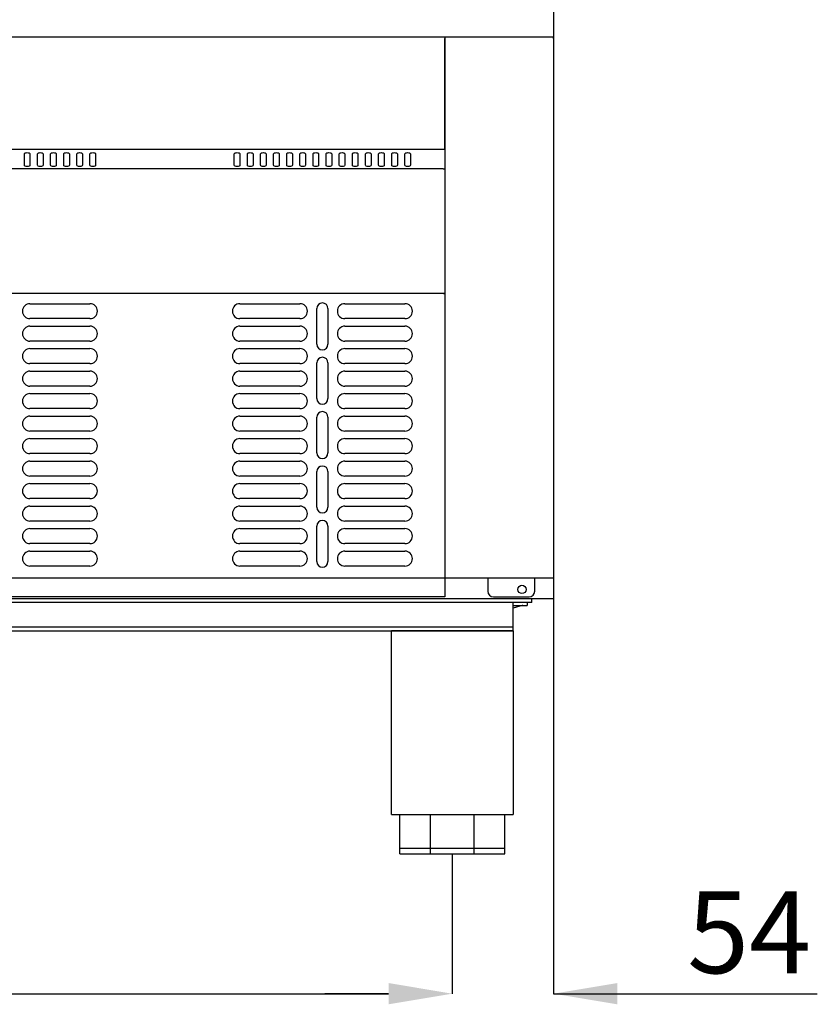
# Model space of a CAD drawing. Units: millimetres. Extents: x -1344 to 8816, y 4455 to 11640.
# Drawn here: x 5901 to 6327, y 8488 to 9013 of the extents above; entities that cross this region are included whole.
import ezdxf

# ---------------------------------------------------------------- set-up
doc = ezdxf.new("R2010")
doc.units = ezdxf.units.MM
doc.header["$PDSIZE"] = -1
doc.layers.add('ACOTA', color=2, linetype='Continuous')
doc.styles.add('SLDTEXTSTYLE1', font='TXT', dxfattribs={"width": 0.7})
doc.dimstyles.new('SLDDIMSTYLE1', dxfattribs={"dimtxt": 43.661418, "dimasz": 34, "dimexe": 0, "dimexo": 0.0625, "dimgap": 10.915354, "dimtad": 1, "dimdec": 1, "dimrnd": 1e-09, "dimzin": 12, "dimdsep": 46, "dimtxsty": 'SLDTEXTSTYLE1', "dimsah": 1, "dimcen": 0.09, "dimadec": 0, "dimazin": 0, "dimtfac": 1, "dimtdec": 1, "dimtofl": 0, "dimtmove": 0, "dimatfit": 3, "dimfxl": 0, "dimtolj": 1, "dimtzin": 12, "dimarcsym": 0})

# ---------------------------------------------------------------- blocks, each defined once
blk = doc.blocks.new('A$C26513')
for p, q in [((-2358.01, -797.56), (-2358.01, -2814.56)), ((-2358.01, -2814.56), (-3725.01, -2814.56))]:
    blk.add_line(p, q)
blk = doc.blocks.new('*D725')
at = {"layer": 'ACOTA', "color": 0, "lineweight": -2}
for p, q in [((5502.29, 8567.98), (5502.29, 8493.46)), ((6131.79, 8568.04), (6131.79, 8493.46)), ((5536.29, 8493.46), (6097.79, 8493.46))]:
    blk.add_line(p, q, dxfattribs=at)
at = {"layer": 'ACOTA', "color": 0}
for points in [[(5536.29, 8499.13), (5536.29, 8487.79), (5502.29, 8493.46)], [(6097.79, 8487.79), (6097.79, 8499.13), (6131.79, 8493.46)]]:
    blk.add_solid(points, dxfattribs=at)
at = {"layer": 'Defpoints', "color": 0}
for p in [(5502.29, 8568.04), (6131.79, 8568.1), (6131.79, 8493.46)]:
    blk.add_point(p, dxfattribs=at)
at = {"layer": 'ACOTA', "color": 0, "insert": (5817.04, 8526.21), "char_height": 43.661, "attachment_point": 5, "style": 'SLDTEXTSTYLE1'}
blk.add_mtext('\\A1;629', dxfattribs=at)
blk = doc.blocks.new('*D726')
at = {"layer": 'ACOTA', "color": 0, "lineweight": -2}
for p, q in [((6185.79, 8704.04), (6185.79, 8493.46)), ((6131.79, 8568.04), (6131.79, 8493.46)), ((6097.79, 8493.46), (6063.79, 8493.46)), ((6185.79, 8493.46), (6326.56, 8493.46)), ((6219.79, 8493.46), (6253.79, 8493.46))]:
    blk.add_line(p, q, dxfattribs=at)
at = {"layer": 'ACOTA', "color": 0}
for points in [[(6097.79, 8487.79), (6097.79, 8499.13), (6131.79, 8493.46)], [(6219.79, 8499.13), (6219.79, 8487.79), (6185.79, 8493.46)]]:
    blk.add_solid(points, dxfattribs=at)
at = {"layer": 'Defpoints', "color": 0}
for p in [(6185.79, 8704.1), (6131.79, 8568.1), (6131.79, 8493.46)]:
    blk.add_point(p, dxfattribs=at)
at = {"layer": 'ACOTA', "color": 0, "insert": (6290.18, 8526.21), "char_height": 43.661, "attachment_point": 5, "style": 'SLDTEXTSTYLE1'}
blk.add_mtext('\\A1;54', dxfattribs=at)
blk = doc.blocks.new('A$C11861')
at = {"color": 0, "linetype": 'ByBlock', "lineweight": -2}
for p, q in [((0, 119), (0, 21)), ((65, 21), (65, 119)), ((65, 21), (0, 21)), ((4.5, 3), (4.5, 21)), ((20.9, 3), (20.9, 21)), ((44.1, 3), (44.1, 21)), ((60.5, 3), (60.5, 21)), ((20.9, 3), (4.5, 3)), ((4.5, 0), (4.5, 3)), ((20.9, 0), (4.5, 0)), ((44.1, 3), (20.9, 3)), ((20.9, 0), (20.9, 3)), ((44.1, 0), (20.9, 0)), ((60.5, 3), (44.1, 3)), ((44.1, 0), (44.1, 3)), ((60.5, 0), (44.1, 0)), ((60.5, 0), (60.5, 3))]:
    blk.add_line(p, q, dxfattribs=at)
blk = doc.blocks.new('A$C3840')
blk.add_line((0, 119), (65, 119))
blk.add_blockref('A$C11861', (0, 0))
blk = doc.blocks.new('A$C11377')
for p, q in [((1367, 435.62), (683.5, 435.62)), ((1367, 147.01), (683.5, 147.01)), ((1367, 147.01), (1367, 136)), ((1367, 136), (720.5, 136)), ((1355.5, 134), (720.5, 134))]:
    blk.add_line(p, q)
at = {"color": 0, "linetype": 'ByBlock', "lineweight": -2}
for p, q in [((1358.2, 435.62), (683.5, 435.62)), ((1309, 435.62), (1309, 136.97)), ((1309, 375.82), (1309, 434.81)), ((1367, 435.62), (1358.2, 435.62)), ((1367, 434.82), (1367, 435.62)), ((1367, 434.82), (1367, 147.82)), ((1084.7, 367.28), (1084.7, 373.28)), ((1087.7, 373.28), (1087.7, 367.28)), ((1091.7, 367.28), (1091.7, 373.28)), ((1094.7, 373.28), (1094.7, 367.28)), ((1098.7, 367.28), (1098.7, 373.28)), ((1101.7, 373.28), (1101.7, 367.28)), ((1105.7, 367.28), (1105.7, 373.28)), ((1108.7, 373.28), (1108.7, 367.28)), ((1112.7, 367.28), (1112.7, 373.28)), ((1115.7, 373.28), (1115.7, 367.28)), ((1119.7, 367.28), (1119.7, 373.28)), ((1122.7, 373.28), (1122.7, 367.28)), ((1196.7, 367.28), (1196.7, 373.28)), ((1199.7, 373.28), (1199.7, 367.28)), ((1203.7, 367.28), (1203.7, 373.28)), ((1206.7, 373.28), (1206.7, 367.28)), ((1210.7, 367.28), (1210.7, 373.28)), ((1213.7, 373.28), (1213.7, 367.28)), ((1217.7, 367.28), (1217.7, 373.28)), ((1220.7, 373.28), (1220.7, 367.28)), ((1224.7, 367.28), (1224.7, 373.28)), ((1227.7, 373.28), (1227.7, 367.28)), ((1231.7, 367.28), (1231.7, 373.28)), ((1234.7, 373.28), (1234.7, 367.28)), ((1238.7, 367.28), (1238.7, 373.28)), ((1241.7, 373.28), (1241.7, 367.28)), ((1245.7, 367.28), (1245.7, 373.28)), ((1248.7, 373.28), (1248.7, 367.28)), ((1252.7, 367.28), (1252.7, 373.28)), ((1255.7, 373.28), (1255.7, 367.28)), ((1259.7, 367.28), (1259.7, 373.28)), ((1262.7, 373.28), (1262.7, 367.28)), ((1266.7, 367.28), (1266.7, 373.28)), ((1269.7, 373.28), (1269.7, 367.28)), ((1273.7, 367.28), (1273.7, 373.28)), ((1276.7, 373.28), (1276.7, 367.28)), ((1280.7, 367.28), (1280.7, 373.28)), ((1283.7, 373.28), (1283.7, 367.28)), ((1287.7, 367.28), (1287.7, 373.28)), ((1290.7, 373.28), (1290.7, 367.28)), ((1308.2, 375.82), (1309, 375.82)), ((1308.2, 365.43), (683.5, 365.43)), ((1308.2, 365.43), (1309, 365.43)), ((1308.2, 298.84), (683.5, 298.84)), ((1308.34, 298.84), (1309, 298.84)), ((1309, 298.84), (1309, 147.82)), ((1087.7, 293.43), (1119.7, 293.43)), ((1199.7, 293.43), (1231.7, 293.43)), ((1240.7, 271.83), (1240.7, 290.83)), ((1246.7, 290.83), (1246.7, 271.83)), ((1255.7, 293.43), (1287.7, 293.43)), ((1119.7, 285.43), (1087.7, 285.43)), ((1231.7, 285.43), (1199.7, 285.43)), ((1287.7, 285.43), (1255.7, 285.43)), ((1087.7, 281.43), (1119.7, 281.43)), ((1199.7, 281.43), (1231.7, 281.43)), ((1255.7, 281.43), (1287.7, 281.43)), ((1119.7, 273.43), (1087.7, 273.43)), ((1231.7, 273.43), (1199.7, 273.43)), ((1287.7, 273.43), (1255.7, 273.43)), ((1087.7, 269.43), (1119.7, 269.43)), ((1199.7, 269.43), (1231.7, 269.43)), ((1255.7, 269.43), (1287.7, 269.43)), ((1119.7, 261.43), (1087.7, 261.43)), ((1087.7, 257.43), (1119.7, 257.43)), ((1231.7, 261.43), (1199.7, 261.43)), ((1199.7, 257.43), (1231.7, 257.43)), ((1240.7, 242.83), (1240.7, 261.83)), ((1246.7, 261.83), (1246.7, 242.83)), ((1287.7, 261.43), (1255.7, 261.43)), ((1255.7, 257.43), (1287.7, 257.43)), ((1119.7, 249.43), (1087.7, 249.43)), ((1231.7, 249.43), (1199.7, 249.43)), ((1287.7, 249.43), (1255.7, 249.43)), ((1087.7, 245.43), (1119.7, 245.43)), ((1199.7, 245.43), (1231.7, 245.43)), ((1255.7, 245.43), (1287.7, 245.43)), ((1119.7, 237.43), (1087.7, 237.43)), ((1231.7, 237.43), (1199.7, 237.43)), ((1287.7, 237.43), (1255.7, 237.43)), ((1087.7, 233.43), (1119.7, 233.43)), ((1199.7, 233.43), (1231.7, 233.43)), ((1240.7, 213.83), (1240.7, 232.83)), ((1246.7, 232.83), (1246.7, 213.83)), ((1255.7, 233.43), (1287.7, 233.43)), ((1119.7, 225.43), (1087.7, 225.43)), ((1087.7, 221.43), (1119.7, 221.43)), ((1231.7, 225.43), (1199.7, 225.43)), ((1199.7, 221.43), (1231.7, 221.43)), ((1287.7, 225.43), (1255.7, 225.43)), ((1255.7, 221.43), (1287.7, 221.43)), ((1119.7, 213.43), (1087.7, 213.43)), ((1231.7, 213.43), (1199.7, 213.43)), ((1287.7, 213.43), (1255.7, 213.43)), ((1087.7, 209.43), (1119.7, 209.43)), ((1199.7, 209.43), (1231.7, 209.43)), ((1255.7, 209.43), (1287.7, 209.43)), ((1119.7, 201.43), (1087.7, 201.43)), ((1231.7, 201.43), (1199.7, 201.43)), ((1240.7, 184.83), (1240.7, 203.83)), ((1246.7, 203.83), (1246.7, 184.83)), ((1287.7, 201.43), (1255.7, 201.43)), ((1087.7, 197.43), (1119.7, 197.43)), ((1199.7, 197.43), (1231.7, 197.43)), ((1255.7, 197.43), (1287.7, 197.43)), ((1119.7, 189.43), (1087.7, 189.43)), ((1231.7, 189.43), (1199.7, 189.43)), ((1287.7, 189.43), (1255.7, 189.43)), ((1087.7, 185.43), (1119.7, 185.43)), ((1199.7, 185.43), (1231.7, 185.43)), ((1255.7, 185.43), (1287.7, 185.43)), ((1119.7, 177.43), (1087.7, 177.43)), ((1087.7, 173.43), (1119.7, 173.43)), ((1231.7, 177.43), (1199.7, 177.43)), ((1199.7, 173.43), (1231.7, 173.43)), ((1240.7, 155.83), (1240.7, 174.83)), ((1246.7, 174.83), (1246.7, 155.83)), ((1287.7, 177.43), (1255.7, 177.43)), ((1255.7, 173.43), (1287.7, 173.43)), ((1119.7, 165.43), (1087.7, 165.43)), ((1231.7, 165.43), (1199.7, 165.43)), ((1287.7, 165.43), (1255.7, 165.43)), ((1087.7, 161.43), (1119.7, 161.43)), ((1199.7, 161.43), (1231.7, 161.43)), ((1255.7, 161.43), (1287.7, 161.43)), ((1119.7, 153.43), (1087.7, 153.43)), ((1231.7, 153.43), (1199.7, 153.43)), ((1287.7, 153.43), (1255.7, 153.43)), ((1367, 147.81), (1367, 147.01)), ((1332, 147.01), (1332, 147.01)), ((1332, 147.01), (1332, 140.01)), ((1357, 147.01), (1357, 147.01)), ((1357, 140.01), (1357, 147.01)), ((1309, 136.97), (683.5, 136.97)), ((1335, 137.01), (1354, 137.01)), ((1345.5, 119), (1345.5, 134)), ((1345.5, 132.5), (1353, 132.5)), ((1350.36, 132.46), (1345.5, 131)), ((1353, 134), (1353, 132.5)), ((1355.5, 134), (1355.5, 136)), ((683.5, 121), (1345.5, 121)), ((683.5, 119), (1345.5, 119))]:
    blk.add_line(p, q, dxfattribs=at)
at = {"color": 0, "linetype": 'ByBlock', "lineweight": -2, "flags": 128}
for points in [[(1084.7, 373.28), (1084.81, 373.56), (1085.14, 373.81), (1085.62, 373.97), (1086.2, 374.03), (1086.77, 373.97), (1087.26, 373.81), (1087.58, 373.56), (1087.7, 373.28)], [(1091.7, 373.28), (1091.81, 373.56), (1092.14, 373.81), (1092.62, 373.97), (1093.2, 374.03), (1093.77, 373.97), (1094.26, 373.81), (1094.58, 373.56), (1094.7, 373.28)], [(1098.7, 373.28), (1098.81, 373.56), (1099.14, 373.81), (1099.62, 373.97), (1100.2, 374.03), (1100.77, 373.97), (1101.26, 373.81), (1101.58, 373.56), (1101.7, 373.28)], [(1105.7, 373.28), (1105.81, 373.56), (1106.14, 373.81), (1106.62, 373.97), (1107.2, 374.03), (1107.77, 373.97), (1108.26, 373.81), (1108.58, 373.56), (1108.7, 373.28)], [(1112.7, 373.28), (1112.81, 373.56), (1113.14, 373.81), (1113.62, 373.97), (1114.2, 374.03), (1114.77, 373.97), (1115.26, 373.81), (1115.58, 373.56), (1115.7, 373.28)], [(1119.7, 373.28), (1119.81, 373.56), (1120.14, 373.81), (1120.62, 373.97), (1121.2, 374.03), (1121.77, 373.97), (1122.26, 373.81), (1122.58, 373.56), (1122.7, 373.28)], [(1196.7, 373.28), (1196.81, 373.56), (1197.14, 373.81), (1197.62, 373.97), (1198.2, 374.03), (1198.77, 373.97), (1199.26, 373.81), (1199.58, 373.56), (1199.7, 373.28)], [(1203.7, 373.28), (1203.81, 373.56), (1204.14, 373.81), (1204.62, 373.97), (1205.2, 374.03), (1205.77, 373.97), (1206.26, 373.81), (1206.58, 373.56), (1206.7, 373.28)], [(1210.7, 373.28), (1210.81, 373.56), (1211.14, 373.81), (1211.62, 373.97), (1212.2, 374.03), (1212.77, 373.97), (1213.26, 373.81), (1213.58, 373.56), (1213.7, 373.28)], [(1217.7, 373.28), (1217.81, 373.56), (1218.14, 373.81), (1218.62, 373.97), (1219.2, 374.03), (1219.77, 373.97), (1220.26, 373.81), (1220.58, 373.56), (1220.7, 373.28)], [(1224.7, 373.28), (1224.81, 373.56), (1225.14, 373.81), (1225.62, 373.97), (1226.2, 374.03), (1226.77, 373.97), (1227.26, 373.81), (1227.58, 373.56), (1227.7, 373.28)], [(1231.7, 373.28), (1231.81, 373.56), (1232.14, 373.81), (1232.62, 373.97), (1233.2, 374.03), (1233.77, 373.97), (1234.26, 373.81), (1234.58, 373.56), (1234.7, 373.28)], [(1238.7, 373.28), (1238.81, 373.56), (1239.14, 373.81), (1239.62, 373.97), (1240.2, 374.03), (1240.77, 373.97), (1241.26, 373.81), (1241.58, 373.56), (1241.7, 373.28)], [(1245.7, 373.28), (1245.81, 373.56), (1246.14, 373.81), (1246.62, 373.97), (1247.2, 374.03), (1247.77, 373.97), (1248.26, 373.81), (1248.58, 373.56), (1248.7, 373.28)], [(1252.7, 373.28), (1252.81, 373.56), (1253.14, 373.81), (1253.62, 373.97), (1254.2, 374.03), (1254.77, 373.97), (1255.26, 373.81), (1255.58, 373.56), (1255.7, 373.28)], [(1259.7, 373.28), (1259.81, 373.56), (1260.14, 373.81), (1260.62, 373.97), (1261.2, 374.03), (1261.77, 373.97), (1262.26, 373.81), (1262.58, 373.56), (1262.7, 373.28)], [(1266.7, 373.28), (1266.81, 373.56), (1267.14, 373.81), (1267.62, 373.97), (1268.2, 374.03), (1268.77, 373.97), (1269.26, 373.81), (1269.58, 373.56), (1269.7, 373.28)], [(1273.7, 373.28), (1273.81, 373.56), (1274.14, 373.81), (1274.62, 373.97), (1275.2, 374.03), (1275.77, 373.97), (1276.26, 373.81), (1276.58, 373.56), (1276.7, 373.28)], [(1280.7, 373.28), (1280.81, 373.56), (1281.14, 373.81), (1281.62, 373.97), (1282.2, 374.03), (1282.77, 373.97), (1283.26, 373.81), (1283.58, 373.56), (1283.7, 373.28)], [(1287.7, 373.28), (1287.81, 373.56), (1288.14, 373.81), (1288.62, 373.97), (1289.2, 374.03), (1289.77, 373.97), (1290.26, 373.81), (1290.58, 373.56), (1290.7, 373.28)], [(1087.7, 367.28), (1087.58, 366.99), (1087.26, 366.74), (1086.77, 366.58), (1086.2, 366.53), (1085.62, 366.58), (1085.14, 366.74), (1084.81, 366.99), (1084.7, 367.28)], [(1094.7, 367.28), (1094.58, 366.99), (1094.26, 366.74), (1093.77, 366.58), (1093.2, 366.53), (1092.62, 366.58), (1092.14, 366.74), (1091.81, 366.99), (1091.7, 367.28)], [(1101.7, 367.28), (1101.58, 366.99), (1101.26, 366.74), (1100.77, 366.58), (1100.2, 366.53), (1099.62, 366.58), (1099.14, 366.74), (1098.81, 366.99), (1098.7, 367.28)], [(1108.7, 367.28), (1108.58, 366.99), (1108.26, 366.74), (1107.77, 366.58), (1107.2, 366.53), (1106.62, 366.58), (1106.14, 366.74), (1105.81, 366.99), (1105.7, 367.28)], [(1115.7, 367.28), (1115.58, 366.99), (1115.26, 366.74), (1114.77, 366.58), (1114.2, 366.53), (1113.62, 366.58), (1113.14, 366.74), (1112.81, 366.99), (1112.7, 367.28)], [(1122.7, 367.28), (1122.58, 366.99), (1122.26, 366.74), (1121.77, 366.58), (1121.2, 366.53), (1120.62, 366.58), (1120.14, 366.74), (1119.81, 366.99), (1119.7, 367.28)], [(1199.7, 367.28), (1199.58, 366.99), (1199.26, 366.74), (1198.77, 366.58), (1198.2, 366.53), (1197.62, 366.58), (1197.14, 366.74), (1196.81, 366.99), (1196.7, 367.28)], [(1206.7, 367.28), (1206.58, 366.99), (1206.26, 366.74), (1205.77, 366.58), (1205.2, 366.53), (1204.62, 366.58), (1204.14, 366.74), (1203.81, 366.99), (1203.7, 367.28)], [(1213.7, 367.28), (1213.58, 366.99), (1213.26, 366.74), (1212.77, 366.58), (1212.2, 366.53), (1211.62, 366.58), (1211.14, 366.74), (1210.81, 366.99), (1210.7, 367.28)], [(1220.7, 367.28), (1220.58, 366.99), (1220.26, 366.74), (1219.77, 366.58), (1219.2, 366.53), (1218.62, 366.58), (1218.14, 366.74), (1217.81, 366.99), (1217.7, 367.28)], [(1227.7, 367.28), (1227.58, 366.99), (1227.26, 366.74), (1226.77, 366.58), (1226.2, 366.53), (1225.62, 366.58), (1225.14, 366.74), (1224.81, 366.99), (1224.7, 367.28)], [(1234.7, 367.28), (1234.58, 366.99), (1234.26, 366.74), (1233.77, 366.58), (1233.2, 366.53), (1232.62, 366.58), (1232.14, 366.74), (1231.81, 366.99), (1231.7, 367.28)], [(1241.7, 367.28), (1241.58, 366.99), (1241.26, 366.74), (1240.77, 366.58), (1240.2, 366.53), (1239.62, 366.58), (1239.14, 366.74), (1238.81, 366.99), (1238.7, 367.28)], [(1248.7, 367.28), (1248.58, 366.99), (1248.26, 366.74), (1247.77, 366.58), (1247.2, 366.53), (1246.62, 366.58), (1246.14, 366.74), (1245.81, 366.99), (1245.7, 367.28)], [(1255.7, 367.28), (1255.58, 366.99), (1255.26, 366.74), (1254.77, 366.58), (1254.2, 366.53), (1253.62, 366.58), (1253.14, 366.74), (1252.81, 366.99), (1252.7, 367.28)], [(1262.7, 367.28), (1262.58, 366.99), (1262.26, 366.74), (1261.77, 366.58), (1261.2, 366.53), (1260.62, 366.58), (1260.14, 366.74), (1259.81, 366.99), (1259.7, 367.28)], [(1269.7, 367.28), (1269.58, 366.99), (1269.26, 366.74), (1268.77, 366.58), (1268.2, 366.53), (1267.62, 366.58), (1267.14, 366.74), (1266.81, 366.99), (1266.7, 367.28)], [(1276.7, 367.28), (1276.58, 366.99), (1276.26, 366.74), (1275.77, 366.58), (1275.2, 366.53), (1274.62, 366.58), (1274.14, 366.74), (1273.81, 366.99), (1273.7, 367.28)], [(1283.7, 367.28), (1283.58, 366.99), (1283.26, 366.74), (1282.77, 366.58), (1282.2, 366.53), (1281.62, 366.58), (1281.14, 366.74), (1280.81, 366.99), (1280.7, 367.28)], [(1290.7, 367.28), (1290.58, 366.99), (1290.26, 366.74), (1289.77, 366.58), (1289.2, 366.53), (1288.62, 366.58), (1288.14, 366.74), (1287.81, 366.99), (1287.7, 367.28)]]:
    blk.add_lwpolyline(points, dxfattribs=at)
at = {"color": 0, "linetype": 'ByBlock', "lineweight": -2}
blk.add_circle((1350.2, 141.01), 2.25, dxfattribs=at)
for centre, radius, start, end in [((1087.7, 289.43), 4, 90, 270), ((1119.7, 289.43), 4, 270, 90), ((1199.7, 289.43), 4, 90, 270), ((1231.7, 289.43), 4, 270, 90), ((1243.7, 290.83), 3, 0, 180), ((1255.7, 289.43), 4, 90, 270), ((1287.7, 289.43), 4, 270, 90), ((1087.7, 277.43), 4, 90, 270), ((1119.7, 277.43), 4, 270, 90), ((1199.7, 277.43), 4, 90, 270), ((1231.7, 277.43), 4, 270, 90), ((1255.7, 277.43), 4, 90, 270), ((1287.7, 277.43), 4, 270, 90), ((1087.7, 265.43), 4, 90, 270), ((1119.7, 265.43), 4, 270, 90), ((1199.7, 265.43), 4, 90, 270), ((1231.7, 265.43), 4, 270, 90), ((1243.7, 271.83), 3, 180, 0), ((1255.7, 265.43), 4, 90, 270), ((1287.7, 265.43), 4, 270, 90), ((1243.7, 261.83), 3, 0, 180), ((1087.7, 253.43), 4, 90, 270), ((1119.7, 253.43), 4, 270, 90), ((1199.7, 253.43), 4, 90, 270), ((1231.7, 253.43), 4, 270, 90), ((1255.7, 253.43), 4, 90, 270), ((1287.7, 253.43), 4, 270, 90), ((1087.7, 241.43), 4, 90, 270), ((1119.7, 241.43), 4, 270, 90), ((1199.7, 241.43), 4, 90, 270), ((1231.7, 241.43), 4, 270, 90), ((1243.7, 242.83), 3, 180, 0), ((1255.7, 241.43), 4, 90, 270), ((1287.7, 241.43), 4, 270, 90), ((1087.7, 229.43), 4, 90, 270), ((1119.7, 229.43), 4, 270, 90), ((1199.7, 229.43), 4, 90, 270), ((1231.7, 229.43), 4, 270, 90), ((1243.7, 232.83), 3, 0, 180), ((1255.7, 229.43), 4, 90, 270), ((1287.7, 229.43), 4, 270, 90), ((1087.7, 217.43), 4, 90, 270), ((1119.7, 217.43), 4, 270, 90), ((1199.7, 217.43), 4, 90, 270), ((1231.7, 217.43), 4, 270, 90), ((1255.7, 217.43), 4, 90, 270), ((1287.7, 217.43), 4, 270, 90), ((1243.7, 213.83), 3, 180, 0), ((1087.7, 205.43), 4, 90, 270), ((1119.7, 205.43), 4, 270, 90), ((1199.7, 205.43), 4, 90, 270), ((1231.7, 205.43), 4, 270, 90), ((1243.7, 203.83), 3, 0, 180), ((1255.7, 205.43), 4, 90, 270), ((1287.7, 205.43), 4, 270, 90), ((1087.7, 193.43), 4, 90, 270), ((1119.7, 193.43), 4, 270, 90), ((1199.7, 193.43), 4, 90, 270), ((1231.7, 193.43), 4, 270, 90), ((1255.7, 193.43), 4, 90, 270), ((1287.7, 193.43), 4, 270, 90), ((1087.7, 181.43), 4, 90, 270), ((1119.7, 181.43), 4, 270, 90), ((1199.7, 181.43), 4, 90, 270), ((1231.7, 181.43), 4, 270, 90), ((1243.7, 184.83), 3, 180, 0), ((1255.7, 181.43), 4, 90, 270), ((1287.7, 181.43), 4, 270, 90), ((1087.7, 169.43), 4, 90, 270), ((1119.7, 169.43), 4, 270, 90), ((1199.7, 169.43), 4, 90, 270), ((1231.7, 169.43), 4, 270, 90), ((1243.7, 174.83), 3, 0, 180), ((1255.7, 169.43), 4, 90, 270), ((1287.7, 169.43), 4, 270, 90), ((1087.7, 157.43), 4, 90, 270), ((1119.7, 157.43), 4, 270, 90), ((1199.7, 157.43), 4, 90, 270), ((1231.7, 157.43), 4, 270, 90), ((1255.7, 157.43), 4, 90, 270), ((1287.7, 157.43), 4, 270, 90), ((1243.7, 155.83), 3, 180, 0), ((1335, 140.01), 3, 180, 270), ((1354, 140.01), 3, 270, 0), ((1350.64, 131.5), 1, 90, 106.6992)]:
    blk.add_arc(centre, radius, start, end, dxfattribs=at)
for points, knots in [([(1308.2, 375.82), (1308.3, 375.82), (1308.51, 375.82), (1308.78, 375.82), (1308.96, 375.82), (1308.99, 375.82), (1309, 375.82)], [0, 0, 0, 0, 0.25001, 0.500015, 0.750007, 1, 1, 1, 1]), ([(1308.34, 298.84), (1308.34, 298.85), (1308.33, 298.85), (1308.3, 298.85), (1308.28, 298.85), (1308.26, 298.85), (1308.24, 298.85), (1308.22, 298.85), (1308.21, 298.85), (1308.2, 298.84), (1308.2, 298.84)], [0, 0, 0, 0, 0.1550092, 0.2995155, 0.4337331, 0.5588779, 0.6764506, 0.7880259, 0.8950992, 1, 1, 1, 1]), ([(1309, 298.84), (1308.99, 298.84), (1308.96, 298.84), (1308.78, 298.84), (1308.51, 298.84), (1308.3, 298.84), (1308.2, 298.84)], [0, 0, 0, 0, 0.249993, 0.499985, 0.74999, 1, 1, 1, 1])]:
    blk.add_open_spline(points, degree=3, knots=knots, dxfattribs=at)
at = {"xscale": -1}
blk.add_blockref('A$C3840', (1345.5, 0), dxfattribs=at)
blk = doc.blocks.new('A$C32126')
blk.add_line((58, 375.82), (1309, 375.82))
blk.add_blockref('A$C11377', (0, 0))

msp = doc.modelspace()

# ---------------------------------------------------------------- linework, layer by layer
msp.add_line((4876.79, 8943.92), (6127.79, 8943.92))

# ---------------------------------------------------------------- block references
for name, p in [('A$C26513', (8543.81, 11518.66)), ('A$C11377', (4818.79, 8568.1)), ('A$C32126', (4818.79, 8568.1))]:
    msp.add_blockref(name, p)

# ---------------------------------------------------------------- dimensions: what is measured, and where the dimension line sits
at = {"layer": 'ACOTA'}
dim = msp.add_linear_dim(base=(6131.79, 8493.46), p1=(6185.79, 8704.1), p2=(6131.79, 8568.1), dimstyle='SLDDIMSTYLE1', override={"dimdec": 0}, dxfattribs=at)
dim.commit()
dim.dimension.update_dxf_attribs({"geometry": '*D726', "text_midpoint": (6290.18, 8493.46), "dimtype": 160})
dim = msp.add_linear_dim(base=(6131.791, 8493.4616), p1=(5502.293, 8568.0383), p2=(6131.791, 8568.1008), dimstyle='SLDDIMSTYLE1', override={"dimdec": 0}, dxfattribs=at)
dim.commit()
dim.dimension.update_dxf_attribs({"geometry": '*D725', "text_midpoint": (5817.042, 8526.2077)})

doc.saveas('drawing.dxf')
